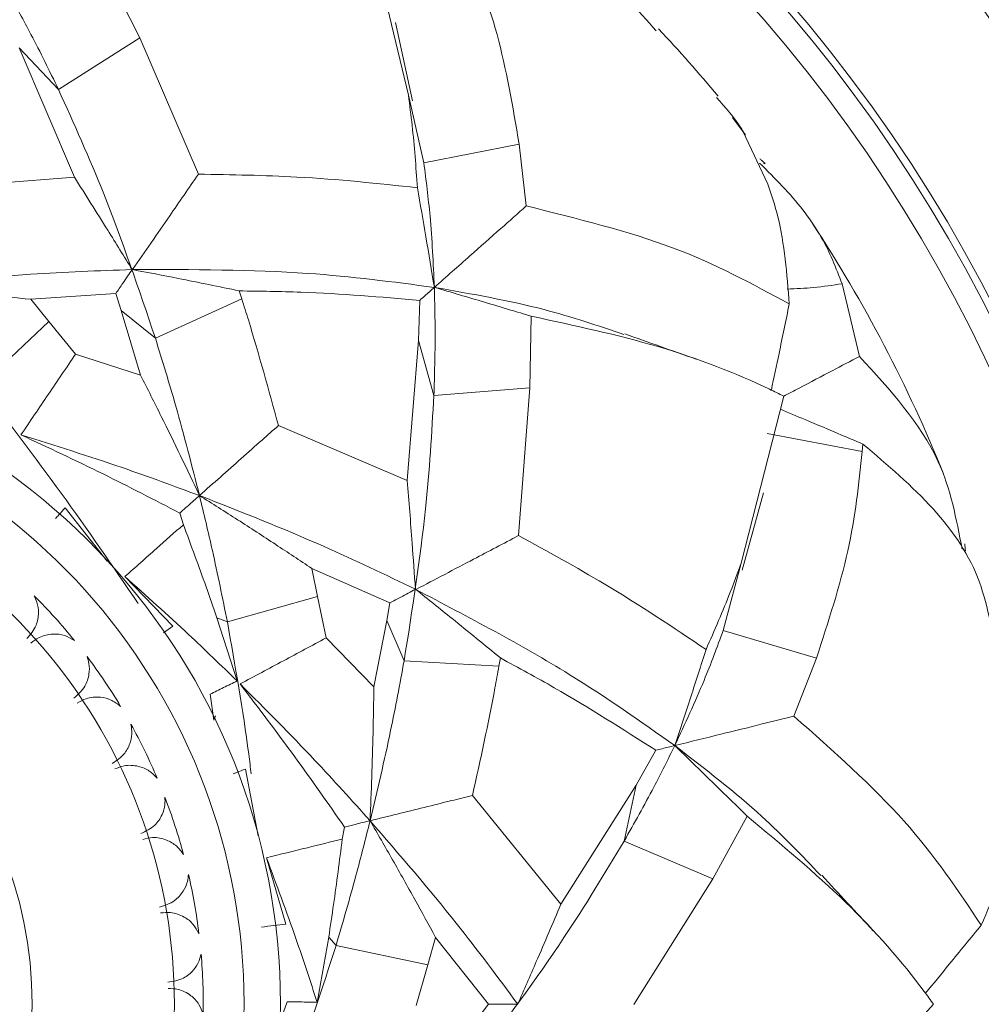
# Model space of a CAD drawing. Units: inches. Extents: x 0.71 to 10.51, y 0.23 to 7.69.
# Drawn here: x 2.21 to 2.49, y 7.13 to 7.41 of the extents above; entities that cross this region are included whole.
import ezdxf

# ---------------------------------------------------------------- set-up
doc = ezdxf.new("R2010")
doc.units = ezdxf.units.IN
doc.header["$MEASUREMENT"] = 0

msp = doc.modelspace()

# ---------------------------------------------------------------- linework, layer by layer
at = {"color": 7, "linetype": 'Continuous', "lineweight": 15}
for p, q in [((2.314403128449325, 7.434674399648766), (2.325821963766964, 7.386686614533565)), ((2.248995096140522, 7.403013745802457), (2.239777547706167, 7.421329483944554)), ((2.327028948535998, 7.385021532917804), (2.32214300291032, 7.407425988230483)), ((2.22566487177814, 7.38830282186785), (2.248995096140522, 7.403013745802457)), ((2.265721685313265, 7.364030586124833), (2.248995096140522, 7.403013745802457)), ((2.214444201017164, 7.400202601283024), (2.22566487177814, 7.38830282186785)), ((2.214444201017164, 7.400202601283024), (2.23022842800928, 7.363172675411892)), ((2.330262078365989, 7.367242407020941), (2.325821963766926, 7.386686614533846)), ((2.417413064241701, 7.382109012014418), (2.416832462221105, 7.382870998697225)), ((2.421611076763261, 7.376137220291618), (2.418581462403762, 7.38027569954045)), ((2.42228650437153, 7.375181542464186), (2.421611076763237, 7.376137220291653)), ((2.421611076763262, 7.376137220291618), (2.428742668263811, 7.361215960497631)), ((2.357551797325209, 7.372649761038558), (2.330262078365989, 7.367242407020941)), ((2.359570762302395, 7.354938585240689), (2.357551797325248, 7.372649761038329)), ((2.427751248517386, 7.366962183342921), (2.427572769173792, 7.367189514380835)), ((2.427572769173792, 7.367189514380835), (2.427947756437516, 7.367130451225789)), ((2.23022842800928, 7.363172675411892), (2.190262921256965, 7.359994168109555)), ((2.454960836499963, 7.311893107441423), (2.44995501846478, 7.332671808482129)), ((2.217727449996882, 7.328229442716208), (2.242058675796539, 7.329850089738343)), ((2.242058675796539, 7.329850089738343), (2.243619260252224, 7.325028161857963)), ((2.278153338129891, 7.328338735123165), (2.253417611989834, 7.31707958358612)), ((2.278153338129891, 7.328338735123165), (2.277427233893267, 7.330636701611654)), ((2.222870685934026, 7.321898483655694), (2.217727449996882, 7.328229442716208)), ((2.329066912973009, 7.327914532876123), (2.328730880827675, 7.316458968546524)), ((2.243619260252224, 7.325028161857963), (2.249194040053289, 7.306509623833156)), ((2.253417611989834, 7.31707958358612), (2.243619260252224, 7.325028161857963)), ((2.360630583107766, 7.302891511899135), (2.360980597232567, 7.323392900949083)), ((2.203425733510513, 7.303455922154169), (2.222870685934026, 7.321898483655694)), ((2.230561152312687, 7.312540552845405), (2.222870685934026, 7.321898483655694)), ((2.328730880827675, 7.316458968546524), (2.325498455120059, 7.276335301596568)), ((2.328730880827675, 7.316458968546524), (2.333136188131699, 7.300707731529301)), ((2.249194040053289, 7.306509623833156), (2.230561152312687, 7.312540552845405)), ((2.333136188131699, 7.300707731529301), (2.360630583107766, 7.302891511899135)), ((2.357324864657757, 7.260600404686615), (2.360630583107766, 7.302891511899135)), ((2.433259958926184, 7.300529000372643), (2.421069799548294, 7.252731328964085)), ((2.325498455120059, 7.276335301596568), (2.288633630352007, 7.292093770223677)), ((2.428553378171849, 7.289854154239864), (2.45575670796509, 7.284701283138622)), ((2.455756707965098, 7.284701283138859), (2.455882091670611, 7.286821293404102)), ((2.421364729672476, 7.250696059174462), (2.42745030921802, 7.272804831282132)), ((2.23966131019864, 7.25333183042257), (2.22756248453934, 7.268552724568708)), ((2.260382767596317, 7.267065689793404), (2.261434031113192, 7.26373553130913)), ((2.415965152179185, 7.233450914667952), (2.421069799750746, 7.252731329532514)), ((2.299802424747817, 7.243208133038638), (2.298190458872598, 7.251204099806214)), ((2.298190458872598, 7.251204099806214), (2.32048784159332, 7.241331827044093)), ((2.244705693100105, 7.248907727471938), (2.258432936764376, 7.234671310824597)), ((2.274014088774275, 7.235914575799131), (2.299802424747817, 7.243208133038638)), ((2.302263147252962, 7.231348158885037), (2.299802424747817, 7.243208133038638)), ((2.32048784159332, 7.241331827044093), (2.319628808883235, 7.236336982188798)), ((2.27679771013902, 7.219024983195001), (2.271024909573164, 7.237108395726604)), ((2.271024909573164, 7.237108395726604), (2.274014088774275, 7.235914575799131)), ((2.319628808883235, 7.236336982188798), (2.315959037517252, 7.217348901755707)), ((2.324610929963017, 7.224745344562176), (2.319628808883235, 7.236336982188798)), ((2.258432936764376, 7.234671310824597), (2.255771275178301, 7.232834098483702)), ((2.442641920981447, 7.225556724106826), (2.415965152179196, 7.233450914667982)), ((2.315959037517252, 7.217348901755707), (2.302263147252962, 7.231348158885037)), ((2.351745716339478, 7.223219563019888), (2.324610929963017, 7.224745344562176)), ((2.351745716339478, 7.223219563019888), (2.352170701243669, 7.22559174875784)), ((2.436198831888672, 7.208935996966743), (2.442641920981286, 7.225556724106336)), ((2.269126394922118, 7.215203541924437), (2.270172905313866, 7.207807328575298)), ((2.270172905313865, 7.207807328575305), (2.270598030237814, 7.209059551960731)), ((2.396630311358007, 7.199183232582859), (2.391009103477444, 7.189195996044687)), ((2.282805271590481, 7.174692384605627), (2.279165795716056, 7.193792421681573)), ((2.391009103477444, 7.189195996044687), (2.369500534878117, 7.155170436500799)), ((2.391009103477444, 7.189195996044687), (2.387589844544252, 7.1732017199319)), ((2.369500534878117, 7.155170436500799), (2.34418167917966, 7.186255805804587)), ((2.412949775588068, 7.162358078972463), (2.42278716825448, 7.180348497766572)), ((2.30753565359478, 7.177223371729813), (2.306918899396125, 7.173786116317315)), ((2.387589844544252, 7.1732017199319), (2.412949775588068, 7.162358078972463)), ((2.285215867669613, 7.16843079436693), (2.290754745584862, 7.149445705243756)), ((2.390369049774293, 7.126447407223474), (2.412949775588068, 7.162358078972463)), ((2.299744733822333, 7.127057034428256), (2.303036953609463, 7.145751855209264)), ((2.303036953609463, 7.145751855209264), (2.305128944561301, 7.143305639320802)), ((2.331352867096466, 7.137779326231605), (2.333641453238895, 7.14560852108165)), ((2.333641453238895, 7.14560852108165), (2.348796931211959, 7.126504947251288)), ((2.305128944561301, 7.143305639320802), (2.331352867096466, 7.137779326231605)), ((2.328020123857093, 7.12613428588511), (2.331352867096466, 7.137779326231605)), ((2.291176209229807, 7.127238354169902), (2.288665656433361, 7.120202994864049)), ((2.348796931211959, 7.126504947251288), (2.345715075377472, 7.122481444182768)), ((2.476161980195283, 7.126513624991669), (2.443155445078438, 7.089855938760536))]:
    msp.add_line(p, q, dxfattribs=at)
msp.add_circle((2.101706904123837, 7.126491141409669), 0.1164361349334344, dxfattribs=at)
for radius, start, end in [(0.5616666666666665, 197.2611195042142, 90), (0.4375000000000003, 198.5317788519628, 90), (0.4308333333333358, 270.0000000000008, 161.4001061247719), (0.4066643603936043, 39.72346085278546, 43.34082655184976), (0.4066643603936037, 21.92117705395884, 33.329180468933), (0.1875000000000001, 196.5839299974886, 90), (0.1770833333333339, 270.0000000000008, 156.421821521799), (0.1571666666666672, 207.0038517621968, 152.9961482378042), (0.1654166666666668, 39.01940376943028, 44.98059623057042), (0.1654166666666664, 31.01940376943018, 36.98059623057045), (0.1654166666666666, 23.01940376943005, 28.9805962305702), (0.1654166666666664, 15.01940376943, 20.98059623057006), (0.1654166666666665, 7.019403769429858, 12.98059623057029), (0.1654166666666665, 359.0194037694308, 4.980596230570224)]:
    msp.add_arc((2.101706904123838, 7.126491141409669), radius, start, end, dxfattribs=at)
at = {"color": 8, "linetype": 'Continuous', "lineweight": 15}
for radius, start, end in [(0.5549999999999997, 197.3294374756161, 90), (0.4878947971046441, 197.5036114336747, 90), (0.4817135679837055, 270.0000000000008, 162.245280459073), (0.4396672887164197, 270.0000000000008, 161.4903673773889)]:
    msp.add_arc((2.101706904123838, 7.126491141409669), radius, start, end, dxfattribs=at)
at = {"color": 7, "linetype": 'Continuous', "lineweight": 15}
for points, knots in [([(2.340804321264873, 7.433049857202966), (2.34990734697655, 7.431024059825844), (2.368006152086574, 7.426996331784395), (2.386415335235561, 7.417035350257058), (2.394186893144233, 7.40798324040891), (2.39673791819997, 7.405011872338147)], [0, 0, 0, 0, 0.4046758118768238, 0.8045839794239911, 1, 1, 1, 1]), ([(2.357551797325246, 7.372649761038327), (2.355707461527496, 7.383439401679924), (2.352020794212549, 7.40500695762169), (2.345124693302581, 7.422415082304312), (2.341678517402551, 7.431114412625778)], [0, 0, 0, 0, 0.5002718282372081, 0.9999999999999999, 0.9999999999999999, 0.9999999999999999, 0.9999999999999999]), ([(2.225664871778139, 7.38830282186785), (2.223074833348121, 7.393619188237864), (2.218449727539903, 7.403112775935867), (2.21356125209893, 7.411892227343548), (2.211410300896608, 7.415755225488697)], [0, 0, 0, 0, 0.5599954979227032, 1, 1, 1, 1]), ([(2.253417611989834, 7.31707958358612), (2.24865169745305, 7.33116761448795), (2.240148735501513, 7.356302347770676), (2.230086999561157, 7.378532625994873), (2.22566487177814, 7.38830282186785)], [0, 0, 0, 0, 0.5605005131091486, 0.9999999999999999, 0.9999999999999999, 0.9999999999999999, 0.9999999999999999]), ([(2.325821963766965, 7.386686614533565), (2.326205112844662, 7.383785562189099), (2.327335850350094, 7.375224067768133), (2.327991520981882, 7.36614390994238), (2.328425018388996, 7.360140552947568)], [0, 0, 0, 0, 0.3388488272982625, 1, 1, 1, 1]), ([(2.414018704865549, 7.385989937907311), (2.416598868033876, 7.383120918427725), (2.41963680907343, 7.379742871594366), (2.421939516554739, 7.37577886610275), (2.42228650437153, 7.375181542464186)], [0, 0, 0, 0, 0.8493131152751844, 1, 1, 1, 1]), ([(2.427947756437515, 7.367130451225789), (2.427663987261605, 7.367374752831176), (2.427157252186808, 7.367811009489007), (2.426648493086552, 7.368245478961263), (2.426424636606614, 7.368436647643358)], [0, 0, 0, 0, 0.5599951335992868, 1, 1, 1, 1]), ([(2.333272160542457, 7.331640057130286), (2.332946881812374, 7.338537036109142), (2.332365995434214, 7.350853737967465), (2.330904972728282, 7.362234518117385), (2.330262078365989, 7.367242407020941)], [0, 0, 0, 0, 0.5599696297101076, 0.9999999999999999, 0.9999999999999999, 0.9999999999999999, 0.9999999999999999]), ([(2.44995501846478, 7.332671808482129), (2.449090040673276, 7.334935542911401), (2.446155325413822, 7.34261598978321), (2.439503016096861, 7.354081918371877), (2.43076252890643, 7.362817506086189), (2.426371000785515, 7.367206572538014)], [0, 0, 0, 0, 0.1721447499825748, 0.584056411125515, 0.9999999999999999, 0.9999999999999999, 0.9999999999999999, 0.9999999999999999]), ([(2.246763436499127, 7.336736410603825), (2.244442578844276, 7.340496220062827), (2.240545873593302, 7.346808916246899), (2.235019281404794, 7.355621709765932), (2.231814331030522, 7.360673100024668), (2.23022842800928, 7.363172675411892)], [0, 0, 0, 0, 0.4266052777615823, 0.7162675498309701, 1, 1, 1, 1]), ([(2.265721685313265, 7.364030586124833), (2.262984991309097, 7.360059790839278), (2.258483423701225, 7.353528259214729), (2.252207213760225, 7.344429713821542), (2.248667316352299, 7.339302893464872), (2.24689733590612, 7.336739437314403)], [0, 0, 0, 0, 0.4367177902084579, 0.7183538441598165, 1, 1, 1, 1]), ([(2.328425018388996, 7.360140552947567), (2.317112019795827, 7.361360383519352), (2.297069754976247, 7.363521452236312), (2.275232671897012, 7.363876115191371), (2.265721685313265, 7.364030586124833)], [0, 0, 0, 0, 0.5644570957927079, 1, 1, 1, 1]), ([(2.328425018388996, 7.360140552947567), (2.329239669048141, 7.355454564960578), (2.330892647290393, 7.345946395907991), (2.33247145130264, 7.336454158349231), (2.333272160542456, 7.331640057130286)], [0, 0, 0, 0, 0.4928381017494119, 1, 1, 1, 1]), ([(2.428742668263811, 7.361215960497631), (2.429757206187973, 7.358149368808343), (2.433227728928188, 7.347659197924469), (2.434177995501187, 7.33549906236527), (2.434850470643749, 7.326893699274439)], [0, 0, 0, 0, 0.2923300033180252, 0.9999999999999999, 0.9999999999999999, 0.9999999999999999, 0.9999999999999999]), ([(2.333272160542457, 7.331640057130286), (2.336671805907107, 7.334651880109169), (2.34304085833412, 7.340294368191262), (2.351798399649611, 7.348052872783176), (2.35714806866173, 7.352792265964493), (2.35957076230265, 7.354938585240729)], [0, 0, 0, 0, 0.3851474422547536, 0.7215529823662858, 1, 1, 1, 1]), ([(2.434850470643749, 7.326893699274439), (2.424314364986178, 7.332622107952879), (2.402981761848307, 7.344220498565152), (2.374158370987436, 7.351336934601275), (2.35957076230265, 7.354938585240729)], [0, 0, 0, 0, 0.4938968577569506, 1, 1, 1, 1]), ([(2.179557452281045, 7.331766166342486), (2.192385475964924, 7.333162442133805), (2.215296290930319, 7.33565618685114), (2.237147129066074, 7.33640629601877), (2.246763436499127, 7.336736410603825)], [0, 0, 0, 0, 0.5599112778508751, 1, 1, 1, 1]), ([(2.242058675796539, 7.329850089738343), (2.242745530450388, 7.330855517662552), (2.243897571786577, 7.33254189268055), (2.245457485616386, 7.334824965410931), (2.246328114028148, 7.336099254141429), (2.246763436499127, 7.336736410603825)], [0, 0, 0, 0, 0.4247064381733561, 0.7123477576787866, 1, 1, 1, 1]), ([(2.246897335906122, 7.336739437314403), (2.263990520454414, 7.336750270627927), (2.294518860008492, 7.336769618870076), (2.321429230291528, 7.333207640821614), (2.333272160542459, 7.331640057130286)], [0, 0, 0, 0, 0.5599120292151102, 1, 1, 1, 1]), ([(2.24689733590612, 7.336739437314403), (2.251233460631263, 7.335902092401057), (2.258509460048062, 7.334497031087705), (2.268691261060827, 7.33244701103156), (2.274535497296891, 7.331235940883652), (2.277427233893266, 7.330636701611654)], [0, 0, 0, 0, 0.4269784700604807, 0.7164681129054477, 1, 1, 1, 1]), ([(2.217727449996882, 7.328229442716208), (2.213615714224989, 7.328659865688569), (2.205162614931565, 7.329544749427553), (2.192434386614966, 7.330729584965986), (2.183850186479867, 7.331420605185663), (2.179557452281045, 7.331766166342486)], [0, 0, 0, 0, 0.3213361556654482, 0.6606179436372772, 1, 1, 1, 1]), ([(2.333272160542457, 7.331640057130286), (2.332806068074561, 7.331227135235642), (2.33194030956953, 7.33046014012882), (2.330521964342364, 7.329203595904652), (2.329544591302119, 7.328337718948142), (2.329066912973009, 7.327914532876123)], [0, 0, 0, 0, 0.37352678256366, 0.6938193837822988, 1, 1, 1, 1]), ([(2.333136188131699, 7.300707731529301), (2.333313461640388, 7.306618791041136), (2.33363002402231, 7.31717433931565), (2.333381508493826, 7.327219945279915), (2.333272160542456, 7.331640057130286)], [0, 0, 0, 0, 0.5599954979227054, 0.9999999999999999, 0.9999999999999999, 0.9999999999999999, 0.9999999999999999]), ([(2.360980597232567, 7.323392900949083), (2.358913315691082, 7.324017548477698), (2.354455253099479, 7.325364591792493), (2.345217468956234, 7.328129732296309), (2.338050332878201, 7.330235912805989), (2.333272160542456, 7.331640057130286)], [0, 0, 0, 0, 0.2237349229001391, 0.4824811087415232, 1, 1, 1, 1]), ([(2.333272160542458, 7.331640057130286), (2.34408183457632, 7.329738455404263), (2.363679851630711, 7.32629083774803), (2.380134257556789, 7.32067388655686), (2.387512910360084, 7.318155075921041)], [0, 0, 0, 0, 0.5515697840175098, 1, 1, 1, 1]), ([(2.44995501846478, 7.332671808482129), (2.447295451664518, 7.332263960605713), (2.442386130422843, 7.331511110087779), (2.436834801669086, 7.331267798463185), (2.434290839702717, 7.33115629803754)], [0, 0, 0, 0, 0.5417381893213776, 1, 1, 1, 1]), ([(2.277427233893267, 7.330636701611654), (2.283341760507284, 7.330557212444639), (2.30119369459874, 7.330317288700413), (2.317897348695405, 7.328877383138422), (2.329066912973009, 7.327914532876123)], [0, 0, 0, 0, 0.3313101305280145, 1, 1, 1, 1]), ([(2.288633630352007, 7.292093770223677), (2.285851851203835, 7.302282254975919), (2.282502923700045, 7.314547965153213), (2.278783269824857, 7.326341477462189), (2.278153338129891, 7.328338735123165)], [0, 0, 0, 0, 0.8306477655976832, 1, 1, 1, 1]), ([(2.434850470643749, 7.326893699274439), (2.433880566877747, 7.322176109222495), (2.432189619983729, 7.313951381651354), (2.430462622315919, 7.305742158573546), (2.42972620663966, 7.302241632384611)], [0, 0, 0, 0, 0.5735861779175715, 1, 1, 1, 1]), ([(2.360980597232567, 7.323392900949083), (2.373429294211284, 7.320717134247403), (2.398543156066168, 7.315319072473003), (2.421039848960377, 7.30653597776165), (2.431908702884877, 7.301183603115344), (2.433271165033124, 7.300512657686371)], [0, 0, 0, 0, 0.4622777618164777, 0.9325939790078249, 1, 1, 1, 1]), ([(2.266036201818186, 7.27207419546758), (2.263842759847511, 7.280667289170205), (2.259926292686917, 7.296010557760939), (2.255406198922343, 7.310642397405604), (2.253417611989834, 7.31707958358612)], [0, 0, 0, 0, 0.560056265183055, 1, 1, 1, 1]), ([(2.408201171657797, 7.311101541889816), (2.404794882188735, 7.312308376788421), (2.39798235325322, 7.314722028869901), (2.391181131320673, 7.317132038028367), (2.38778054531421, 7.318337033763106)], [0, 0, 0, 0, 0.5000036699006765, 1, 1, 1, 1]), ([(2.230561152312687, 7.312540552845405), (2.227968266577982, 7.308713939467944), (2.22275075561471, 7.3010138711688), (2.2175488060738, 7.293309694452621), (2.214932008888529, 7.289434172826128)], [0, 0, 0, 0, 0.4969583682636318, 1, 1, 1, 1]), ([(2.433252482228303, 7.300499684205604), (2.434732395339004, 7.301276402523881), (2.439471321995914, 7.303763583100078), (2.446720389043847, 7.307568186982454), (2.452376276775445, 7.310536625855985), (2.454960836499963, 7.311893107441423)], [0, 0, 0, 0, 0.1978116342431092, 0.6334255840990034, 1, 1, 1, 1]), ([(2.484322939918023, 7.256705056171458), (2.482696503634626, 7.265344917431783), (2.478868304604479, 7.28568085609413), (2.463690340034017, 7.302322042041633), (2.454960836499963, 7.311893107441423)], [0, 0, 0, 0, 0.4248567722286404, 1, 1, 1, 1]), ([(2.249194040053289, 7.306509623833156), (2.251172719316162, 7.30258169732124), (2.255055611114103, 7.294873670092064), (2.260669651505529, 7.283393242280776), (2.264247185808563, 7.27584756099715), (2.266036201818186, 7.27207419546758)], [0, 0, 0, 0, 0.3418804953945278, 0.6708944680177694, 1, 1, 1, 1]), ([(2.24849419963406, 7.24119303569496), (2.241218237777293, 7.251801062420889), (2.226630022029403, 7.273070028034463), (2.21117331389622, 7.293310506271568), (2.203425733510513, 7.303455922154169)], [0, 0, 0, 0, 0.4987561181235811, 1, 1, 1, 1]), ([(2.324610929963017, 7.224745344562176), (2.326937956627221, 7.239434507335003), (2.331089650710953, 7.265641731823245), (2.332511351405801, 7.290001587471264), (2.333136188131699, 7.300707731529301)], [0, 0, 0, 0, 0.5605005131091471, 1, 1, 1, 1]), ([(2.455882091670611, 7.286821293404102), (2.453869965417252, 7.287675634205979), (2.448366083011567, 7.290012560778088), (2.440506472915176, 7.293332794190087), (2.434656117269742, 7.295783394057216), (2.432301227832057, 7.296769811309918)], [0, 0, 0, 0, 0.2561171704098962, 0.7005717388063544, 1, 1, 1, 1]), ([(2.266036201818186, 7.27207419546758), (2.27002164443081, 7.275604989522317), (2.275999858056055, 7.280901224640369), (2.283533713228852, 7.287575637908574), (2.287080846327468, 7.290718123618012), (2.288633630352007, 7.292093770223677)], [0, 0, 0, 0, 0.5292914857190675, 0.793943829884603, 1, 1, 1, 1]), ([(2.21493200888853, 7.289434172826128), (2.222774292212856, 7.285774445765055), (2.237992864886274, 7.278672455191588), (2.253073388998529, 7.270854819370684), (2.260382767596317, 7.267065689793404)], [0, 0, 0, 0, 0.5153100420530767, 1, 1, 1, 1]), ([(2.21493200888853, 7.289434172826128), (2.224667568405806, 7.286385235304801), (2.24204333002169, 7.280943574611515), (2.258708465355848, 7.274783019717656), (2.266036201818186, 7.27207419546758)], [0, 0, 0, 0, 0.5602954122239419, 1, 1, 1, 1]), ([(2.45588209167061, 7.286821293404103), (2.463000896848939, 7.280797125264909), (2.477154637771972, 7.268819762072206), (2.488823694820029, 7.251450047909589), (2.491497467029559, 7.239829098153953), (2.492374242963761, 7.236018388684391)], [0, 0, 0, 0, 0.4047956523441513, 0.8048222484710514, 1, 1, 1, 1]), ([(2.442641920981283, 7.225556724106336), (2.446023038760037, 7.235967582009367), (2.452781599981979, 7.256777984105593), (2.454765364799586, 7.275396890890844), (2.455756707965095, 7.28470128313886)], [0, 0, 0, 0, 0.5002718282372025, 0.9999999999999999, 0.9999999999999999, 0.9999999999999999, 0.9999999999999999]), ([(2.327853933182999, 7.245242950031598), (2.327546186365895, 7.249650652303605), (2.327029481416037, 7.257051156402664), (2.326231436420137, 7.267422832979272), (2.325741091903598, 7.273385031625881), (2.325498455120059, 7.276335301596568)], [0, 0, 0, 0, 0.4266052777653073, 0.7162675498372706, 1, 1, 1, 1]), ([(2.266036201818186, 7.27207419546758), (2.264950827111438, 7.271112637383765), (2.263085708015032, 7.26946028604991), (2.261179633914059, 7.267771651748093), (2.260382767596317, 7.267065689793404)], [0, 0, 0, 0, 0.5819331906685044, 1, 1, 1, 1]), ([(2.274014088774275, 7.235914575799131), (2.272625392717257, 7.242751572469664), (2.270146688228299, 7.254955030708484), (2.267291686623411, 7.266845410090672), (2.266036201818186, 7.27207419546758)], [0, 0, 0, 0, 0.5602507532483298, 1, 1, 1, 1]), ([(2.298190458872598, 7.251204099806214), (2.294749725186518, 7.253496039311192), (2.28767610345978, 7.258207916067118), (2.276956437530729, 7.265172138471818), (2.269676638904127, 7.269773283205422), (2.266036201818186, 7.27207419546758)], [0, 0, 0, 0, 0.3213361556654576, 0.6606179436372906, 1, 1, 1, 1]), ([(2.266036201818186, 7.27207419546758), (2.278043734401088, 7.267349056423051), (2.299489154520128, 7.258909971104628), (2.319185703924765, 7.249419568976742), (2.327853933182999, 7.245242950031598)], [0, 0, 0, 0, 0.5599112778508831, 1, 1, 1, 1]), ([(2.224861748903595, 7.265504224225367), (2.225178746304731, 7.265862040323104), (2.226079767892234, 7.266879083451097), (2.226979376329024, 7.267894531461679), (2.22756248453934, 7.268552724568708)], [0, 0, 0, 0, 0.3518199847070895, 0.9999999999999999, 0.9999999999999999, 0.9999999999999999, 0.9999999999999999]), ([(2.261434031113192, 7.26373553130913), (2.258864473207566, 7.261456610333563), (2.253289574076567, 7.256512275536325), (2.247712309500205, 7.251571319731479), (2.244705693100106, 7.248907727471937)], [0, 0, 0, 0, 0.4609155870349574, 1, 1, 1, 1]), ([(2.261434031113192, 7.26373553130913), (2.26362570308333, 7.25781471752559), (2.266913521730389, 7.24893265751455), (2.269996916925335, 7.240064880166615), (2.271024909573164, 7.237108395726604)], [0, 0, 0, 0, 0.6666036680882854, 1, 1, 1, 1]), ([(2.357324864657757, 7.260600404686615), (2.353056321880758, 7.258356245192917), (2.346035027622617, 7.254664843937112), (2.336249414835986, 7.249525182286229), (2.33073243912729, 7.246630680661093), (2.327973901802292, 7.245183403893566)], [0, 0, 0, 0, 0.436717790208362, 0.7183538441597719, 0.9999999999999999, 0.9999999999999999, 0.9999999999999999, 0.9999999999999999]), ([(2.41103812020071, 7.228016259525144), (2.401587840960858, 7.23435377844675), (2.384845595517774, 7.245581414645931), (2.365674638816056, 7.25604365161333), (2.357324864657757, 7.260600404686615)], [0, 0, 0, 0, 0.5644570957926772, 0.9999999999999999, 0.9999999999999999, 0.9999999999999999, 0.9999999999999999]), ([(2.485075100745215, 7.258283390674971), (2.485114957759816, 7.25791107409197), (2.485186131618675, 7.257246217273288), (2.485254684875131, 7.256580709951431), (2.485284848641579, 7.25628788349119)], [0, 0, 0, 0, 0.5599951335992707, 1, 1, 1, 1]), ([(2.421069799548225, 7.252731328964171), (2.420060875022548, 7.249984516612576), (2.417083368567955, 7.241878210047229), (2.413444176415, 7.233533424440413), (2.41103812020071, 7.228016259525144)], [0, 0, 0, 0, 0.3388488122737939, 1, 1, 1, 1]), ([(2.244705693100105, 7.248907727471937), (2.250829399209496, 7.243415609692716), (2.261767016172363, 7.233606079399946), (2.272204097273968, 7.223481192020899), (2.27679771013902, 7.219024983195001)], [0, 0, 0, 0, 0.5598757142602512, 0.9999999999999999, 0.9999999999999999, 0.9999999999999999, 0.9999999999999999]), ([(2.32048784159332, 7.241331827044093), (2.321563266839519, 7.241902891984473), (2.323367046330068, 7.242860722601591), (2.32580927823144, 7.244157355004606), (2.327172372905676, 7.244881080442261), (2.327853933182999, 7.245242950031598)], [0, 0, 0, 0, 0.4247064381732786, 0.712347757678743, 1, 1, 1, 1]), ([(2.327973901802292, 7.245183403893566), (2.331424215983929, 7.242426874157848), (2.337213828959727, 7.237801428622765), (2.345276674195239, 7.231254507147572), (2.349888676025101, 7.227466205785823), (2.352170701243669, 7.22559174875784)], [0, 0, 0, 0, 0.4269784700604406, 0.7164681129054226, 1, 1, 1, 1]), ([(2.327973901802293, 7.245183403893565), (2.343114199550005, 7.237249397372691), (2.370154693337816, 7.223079302595488), (2.392327309120057, 7.207419455030429), (2.402085210606657, 7.200527744492721)], [0, 0, 0, 0, 0.5599120292151034, 1, 1, 1, 1]), ([(2.216619731543485, 7.231130437910553), (2.217642595561995, 7.232308472831564), (2.219403830639229, 7.234336891455686), (2.22012246603208, 7.238174759947903), (2.219770882851024, 7.24118009705199), (2.219004078806301, 7.242803954516382), (2.218713756225302, 7.243418769335737)], [0, 0, 0, 0, 0.3863452306942158, 0.6652348307375093, 0.8732532924963847, 1, 1, 1, 1]), ([(2.280851931469507, 7.192401787762975), (2.280617463852698, 7.19428137560355), (2.278785453374814, 7.208967517190617), (2.276236669589272, 7.223362188694381), (2.274014088774275, 7.235914575799131)], [0, 0, 0, 0, 0.1279837750053517, 0.9999999999999999, 0.9999999999999999, 0.9999999999999999, 0.9999999999999999]), ([(2.402085210606658, 7.20052774449272), (2.405002376543664, 7.206785880651595), (2.410211883956622, 7.217961729888483), (2.414207124849644, 7.228717881355195), (2.415965152179198, 7.233450914667987)], [0, 0, 0, 0, 0.5599696297101107, 0.9999999999999999, 0.9999999999999999, 0.9999999999999999, 0.9999999999999999]), ([(2.230224536711738, 7.230634752472051), (2.229310460154675, 7.231147873544549), (2.227276648444931, 7.232289563086524), (2.223676580879713, 7.232606258730533), (2.220330082890461, 7.231790177262993), (2.218541763674871, 7.230417735026627), (2.217784636869815, 7.22983667947654)], [0, 0, 0, 0, 0.1961459543193334, 0.4364228965630155, 0.7613964397361354, 1, 1, 1, 1]), ([(2.302263147252962, 7.231348158885037), (2.298188945048378, 7.229164835095498), (2.289990668362105, 7.224771461467106), (2.281804261354433, 7.22036721826253), (2.277686157815236, 7.218151700574337)], [0, 0, 0, 0, 0.4969583682636351, 1, 1, 1, 1]), ([(2.411038120200711, 7.228016259525144), (2.409581770334179, 7.223488436187501), (2.406626743396606, 7.2143011933149), (2.403613442174475, 7.205162527562955), (2.402085210606659, 7.200527744492721)], [0, 0, 0, 0, 0.4928381017494327, 1, 1, 1, 1]), ([(2.230064383182633, 7.214119320937995), (2.231241243531823, 7.215143536146816), (2.233267639700319, 7.216907097793107), (2.234513409442067, 7.220607601696893), (2.234583509928569, 7.22363262198843), (2.234050165646934, 7.225347394680338), (2.233848234150261, 7.225996631258013)], [0, 0, 0, 0, 0.3863452306937871, 0.6652348307372075, 0.8732532924961484, 0.9999999999999999, 0.9999999999999999, 0.9999999999999999, 0.9999999999999999]), ([(2.31486908963627, 7.179030901374001), (2.316920302989569, 7.187659051282301), (2.320582815991952, 7.203064913951256), (2.323380226664097, 7.218121356843225), (2.324610929963017, 7.224745344562176)], [0, 0, 0, 0, 0.5600562651830552, 0.9999999999999999, 0.9999999999999999, 0.9999999999999999, 0.9999999999999999]), ([(2.352170701243669, 7.22559174875784), (2.357370814015098, 7.222772747026728), (2.373066418502475, 7.21426409766361), (2.387187612192581, 7.20522654949085), (2.396630311358007, 7.199183232582859)], [0, 0, 0, 0, 0.3313101305279863, 0.9999999999999999, 0.9999999999999999, 0.9999999999999999, 0.9999999999999999]), ([(2.34418167917966, 7.186255805804587), (2.34645336102315, 7.196570018250383), (2.349188192726289, 7.208987089448314), (2.351375321238931, 7.221158335333703), (2.351745716339478, 7.223219563019888)], [0, 0, 0, 0, 0.8306477655948447, 1, 1, 1, 1]), ([(2.269126394922118, 7.215203541924437), (2.27040109638626, 7.215841481265516), (2.272966554243716, 7.217125394825823), (2.275515341306775, 7.21838915082866), (2.27679771013902, 7.219024983195001)], [0, 0, 0, 0, 0.4968709427197444, 0.9999999999999999, 0.9999999999999999, 0.9999999999999999, 0.9999999999999999]), ([(2.277686157815236, 7.218151700574336), (2.282929394871004, 7.211266682413315), (2.293104312159396, 7.197905758699139), (2.302824416588027, 7.183975316953627), (2.30753565359478, 7.177223371729813)], [0, 0, 0, 0, 0.5153100420530751, 1, 1, 1, 1]), ([(2.277686157815236, 7.218151700574337), (2.284889655736639, 7.210927660373748), (2.297746262741168, 7.198034390068509), (2.3096395546293, 7.184834815061345), (2.314869089636271, 7.179030901374001)], [0, 0, 0, 0, 0.5602954122239443, 1, 1, 1, 1]), ([(2.315959037517252, 7.217348901755707), (2.315885672525225, 7.212951357453908), (2.31574170360053, 7.204321768504894), (2.315377468664495, 7.191547379863628), (2.315038565028741, 7.183203447813981), (2.31486908963627, 7.179030901374002)], [0, 0, 0, 0, 0.3418804953945214, 0.6708944680177722, 1, 1, 1, 1]), ([(2.243467801242626, 7.211735036552883), (2.242634033066552, 7.212370378835372), (2.240778906746369, 7.213784009415662), (2.237257950305956, 7.214598655566091), (2.233830443616704, 7.214256258649738), (2.231868521158936, 7.213146058857632), (2.23103789535725, 7.212676029785537)], [0, 0, 0, 0, 0.1961459543320681, 0.4364228965803862, 0.7613964397592924, 1, 1, 1, 1]), ([(2.402085210606658, 7.200527744492721), (2.406495111008252, 7.201614687319889), (2.414756821817185, 7.203651016145064), (2.426116796409166, 7.206450998406593), (2.433056198903985, 7.208161407504237), (2.436198831888923, 7.208935996966658)], [0, 0, 0, 0, 0.3851474422546591, 0.7215529823660574, 1, 1, 1, 1]), ([(2.489822594883095, 7.14911925884824), (2.483155460893488, 7.159087885272142), (2.46965641977813, 7.179271505125839), (2.447441747388975, 7.198967693925126), (2.436198831888923, 7.208935996966658)], [0, 0, 0, 0, 0.4938968577569549, 1, 1, 1, 1]), ([(2.241010702496371, 7.195402621126495), (2.242318652928203, 7.196253081439116), (2.244570768691533, 7.197717460386151), (2.246319425291195, 7.201208573602282), (2.246809845019021, 7.204194398502203), (2.246520341440247, 7.205966710321705), (2.246410731394791, 7.206637732006207)], [0, 0, 0, 0, 0.3863452306937887, 0.6652348307372096, 0.8732532924961519, 1, 1, 1, 1]), ([(2.387589844544252, 7.1732017199319), (2.390493818767187, 7.178353320087371), (2.395679528712548, 7.187552680036836), (2.400127905009199, 7.196563113293931), (2.402085210606659, 7.20052774449272)], [0, 0, 0, 0, 0.5599954979227039, 1, 1, 1, 1]), ([(2.402085210606658, 7.20052774449272), (2.401480611849762, 7.200378724283129), (2.400357580365739, 7.20010192188283), (2.39851775282022, 7.199648445121063), (2.397249938886595, 7.199335957051981), (2.396630311358007, 7.199183232582859)], [0, 0, 0, 0, 0.3735267825636815, 0.6938193837823219, 1, 1, 1, 1]), ([(2.42278716825448, 7.180348497766572), (2.421246969537759, 7.18186230932016), (2.417925553395416, 7.1851268219288), (2.411030926628176, 7.191868244599385), (2.405663533688558, 7.197063909035447), (2.402085210606658, 7.20052774449272)], [0, 0, 0, 0, 0.2237349229001235, 0.4824811087415169, 1, 1, 1, 1]), ([(2.402085210606657, 7.200527744492721), (2.410772983229207, 7.193820453780246), (2.426523977707669, 7.181660087301106), (2.438483303208681, 7.169039780307025), (2.443846226126102, 7.163380453315908)], [0, 0, 0, 0, 0.5515697840176826, 1, 1, 1, 1]), ([(2.253951851161729, 7.191176145178245), (2.253214619715906, 7.19192134245582), (2.25157428670909, 7.193579399363078), (2.248200972805767, 7.194876139859373), (2.244759169935322, 7.195014091860865), (2.242661830824224, 7.1941877432891), (2.241773873212149, 7.193837889276153)], [0, 0, 0, 0, 0.1961459543196168, 0.4364228965634084, 0.7613964397366586, 1, 1, 1, 1]), ([(2.275666122839102, 7.192465170829059), (2.276010260175867, 7.192595684905562), (2.277177858750148, 7.193038496636143), (2.278343626023136, 7.193480613845753), (2.279165795716056, 7.193792421681573)], [0, 0, 0, 0, 0.2947394287263821, 1, 1, 1, 1]), ([(2.249245631830508, 7.175344637747952), (2.250659214577599, 7.176004789921773), (2.253093215064175, 7.177141483699056), (2.255310722910106, 7.180355255679864), (2.256211916417099, 7.183243769502814), (2.25617188839904, 7.185039124416317), (2.256156733239655, 7.185718870533836)], [0, 0, 0, 0, 0.3863452306937874, 0.6652348307372091, 0.8732532924961522, 1, 1, 1, 1]), ([(2.31486908963627, 7.179030901374001), (2.320038865625463, 7.180305136712171), (2.32779359408653, 7.182216505611647), (2.337566246051289, 7.184625247984076), (2.34216746235432, 7.185759345945794), (2.34418167917966, 7.186255805804587)], [0, 0, 0, 0, 0.529291485714926, 0.7939438298784041, 1, 1, 1, 1]), ([(2.500364754569638, 7.182348549158596), (2.499837967070632, 7.179161737786816), (2.498035936854688, 7.16826032043107), (2.493226259348172, 7.157051444231323), (2.489822594883095, 7.14911925884824)], [0, 0, 0, 0, 0.2923300033183603, 1, 1, 1, 1]), ([(2.305128944561301, 7.143305639320802), (2.307076626049795, 7.150004858456719), (2.310553072046882, 7.161962395500757), (2.313550828495879, 7.173817588974034), (2.31486908963627, 7.179030901374001)], [0, 0, 0, 0, 0.5602507532483298, 1, 1, 1, 1]), ([(2.31486908963627, 7.179030901374002), (2.313461179739273, 7.178683882751249), (2.3110418128436, 7.178087562368912), (2.308569320556391, 7.177478147753598), (2.30753565359478, 7.177223371729813)], [0, 0, 0, 0, 0.5819331906685168, 1, 1, 1, 1]), ([(2.333641453238895, 7.14560852108165), (2.331659952260773, 7.149236921399518), (2.327586289591935, 7.156696356991874), (2.321330932328798, 7.167844546837904), (2.317023249344963, 7.175301749276771), (2.31486908963627, 7.179030901374002)], [0, 0, 0, 0, 0.321336155665448, 0.6606179436372778, 0.9999999999999999, 0.9999999999999999, 0.9999999999999999, 0.9999999999999999]), ([(2.314869089636271, 7.179030901374001), (2.323305350109906, 7.169266819904627), (2.338372488078652, 7.151828197294897), (2.351402506652722, 7.134271420627247), (2.357136870876564, 7.126544881218522)], [0, 0, 0, 0, 0.5599112778508812, 1, 1, 1, 1]), ([(2.42278716825448, 7.180348497766572), (2.432566451216561, 7.172194026069567), (2.452295067132701, 7.155743286201107), (2.468133191778528, 7.137511507582764), (2.475269711454324, 7.127721206928365), (2.476164307885194, 7.126493946524072)], [0, 0, 0, 0, 0.4622777618164524, 0.9325939790077701, 1, 1, 1, 1]), ([(2.261472626362799, 7.169358233783353), (2.260846281018676, 7.170198781638689), (2.259452668541277, 7.172068992681267), (2.256292654892986, 7.17382258794463), (2.252903546619312, 7.174438203785101), (2.25071161317506, 7.173911790368689), (2.249783606837559, 7.173688920925341)], [0, 0, 0, 0, 0.196145954319336, 0.4364228965630269, 0.761396439736146, 1, 1, 1, 1]), ([(2.306918899396125, 7.173786116317315), (2.303584601480723, 7.172962365108164), (2.296350526502152, 7.171175158877085), (2.289115927321793, 7.169392043872453), (2.285215867669613, 7.16843079436693)], [0, 0, 0, 0, 0.4609155870349267, 1, 1, 1, 1]), ([(2.306918899396125, 7.173786116317315), (2.306107989185773, 7.167524975325867), (2.304891508915452, 7.158132376258107), (2.303500658152176, 7.148847424175563), (2.303036953609463, 7.145751855209264)], [0, 0, 0, 0, 0.6666036680879126, 1, 1, 1, 1]), ([(2.344739621901154, 7.109902251687482), (2.353626496001287, 7.121827436163667), (2.36948174303904, 7.143103392558486), (2.382061185873245, 7.164012276269465), (2.387589844544252, 7.1732017199319)], [0, 0, 0, 0, 0.5605005131091473, 1, 1, 1, 1]), ([(2.285215867669613, 7.16843079436693), (2.288085825747903, 7.160721937457902), (2.293211888560045, 7.146953065701759), (2.297748195132316, 7.133137569726505), (2.299744733822333, 7.127057034428256)], [0, 0, 0, 0, 0.559875714260245, 1, 1, 1, 1]), ([(2.254608887652651, 7.154335776633214), (2.256100588934756, 7.154792771557084), (2.258669099093739, 7.155579655713209), (2.261312296918095, 7.158453534042697), (2.262606723497735, 7.161188515152751), (2.262816950140232, 7.162971968619048), (2.262896544844857, 7.163647208684607)], [0, 0, 0, 0, 0.3863452306937901, 0.665234830737209, 0.8732532924961509, 1, 1, 1, 1]), ([(2.458886831043337, 7.147520544691473), (2.456431555650051, 7.150172125571371), (2.45152104090568, 7.155475248407298), (2.44661884506448, 7.160769890968806), (2.444167765134452, 7.163417192818748)], [0, 0, 0, 0, 0.5000036699006183, 1, 1, 1, 1]), ([(2.357136870876564, 7.126544881218522), (2.358912735984255, 7.130590724831587), (2.361894402212555, 7.137383670542278), (2.366007726900321, 7.146938204065178), (2.368344320260948, 7.152445343242165), (2.369500534878117, 7.155170436500799)], [0, 0, 0, 0, 0.426605277761506, 0.7162675498309234, 1, 1, 1, 1]), ([(2.265883743511304, 7.146705963196003), (2.265380475368536, 7.147625501321218), (2.264260708502199, 7.149671464968526), (2.261375501180112, 7.151847783261835), (2.258105052640714, 7.152929080679176), (2.255861188354534, 7.152712848456478), (2.254911195879399, 7.152621301482933)], [0, 0, 0, 0, 0.196145954322446, 0.4364228965672561, 0.7613964397417878, 1, 1, 1, 1]), ([(2.290754745584862, 7.149445705243756), (2.289620605149659, 7.149307995662861), (2.287297893164234, 7.149025967367137), (2.284967481574969, 7.148743004170245), (2.283774970005438, 7.148598207050456)], [0, 0, 0, 0, 0.4882828531133095, 1, 1, 1, 1]), ([(2.489822594883095, 7.14911925884824), (2.486771414335843, 7.145392777064898), (2.481451933733418, 7.13889596468202), (2.476107737053432, 7.13242963447614), (2.47382889772116, 7.129672301898204)], [0, 0, 0, 0, 0.5735861779175804, 1, 1, 1, 1]), ([(2.280608301010921, 7.073844968443195), (2.284818686512445, 7.084860577965911), (2.293644164912156, 7.107950630852327), (2.301185412413653, 7.131165779720956), (2.305128944561301, 7.143305639320802)], [0, 0, 0, 0, 0.4770716453922155, 0.9999999999999999, 0.9999999999999999, 0.9999999999999999, 0.9999999999999999]), ([(2.256996080288833, 7.132784951366653), (2.258536865837281, 7.133029894154201), (2.261189892540065, 7.133451652884137), (2.264207333503789, 7.135929700789612), (2.265869798615089, 7.138457915890456), (2.266326188095676, 7.140194755016476), (2.266498983443923, 7.14085234625027)], [0, 0, 0, 0, 0.3863452306939016, 0.6652348307372865, 0.873253292496211, 1, 1, 1, 1]), ([(2.267099345229518, 7.123660234096601), (2.266728949830065, 7.124640864728019), (2.265904823563156, 7.126822758624876), (2.263350579845977, 7.129379440388085), (2.260262446601573, 7.130905373158077), (2.258010325739402, 7.131003530843351), (2.257056837649517, 7.131045088197316)], [0, 0, 0, 0, 0.1961459543193418, 0.4364228965630266, 0.761396439736143, 1, 1, 1, 1]), ([(2.291176209229807, 7.127238354169902), (2.292601366516298, 7.127210838095638), (2.295469631017117, 7.127155459380767), (2.298313766578537, 7.127089979339626), (2.299744733822333, 7.127057034428256)], [0, 0, 0, 0, 0.4968709427191828, 1, 1, 1, 1]), ([(2.348796931211959, 7.126504947251288), (2.350014560086882, 7.126510825112078), (2.352056853588407, 7.126520683877044), (2.354821917664824, 7.126533833095277), (2.35636521003874, 7.126541198464159), (2.357136870876564, 7.126544881218522)], [0, 0, 0, 0, 0.4247064381732278, 0.7123477576787145, 1, 1, 1, 1])]:
    msp.add_open_spline(points, degree=3, knots=knots, dxfattribs=at)

doc.saveas('drawing.dxf')
